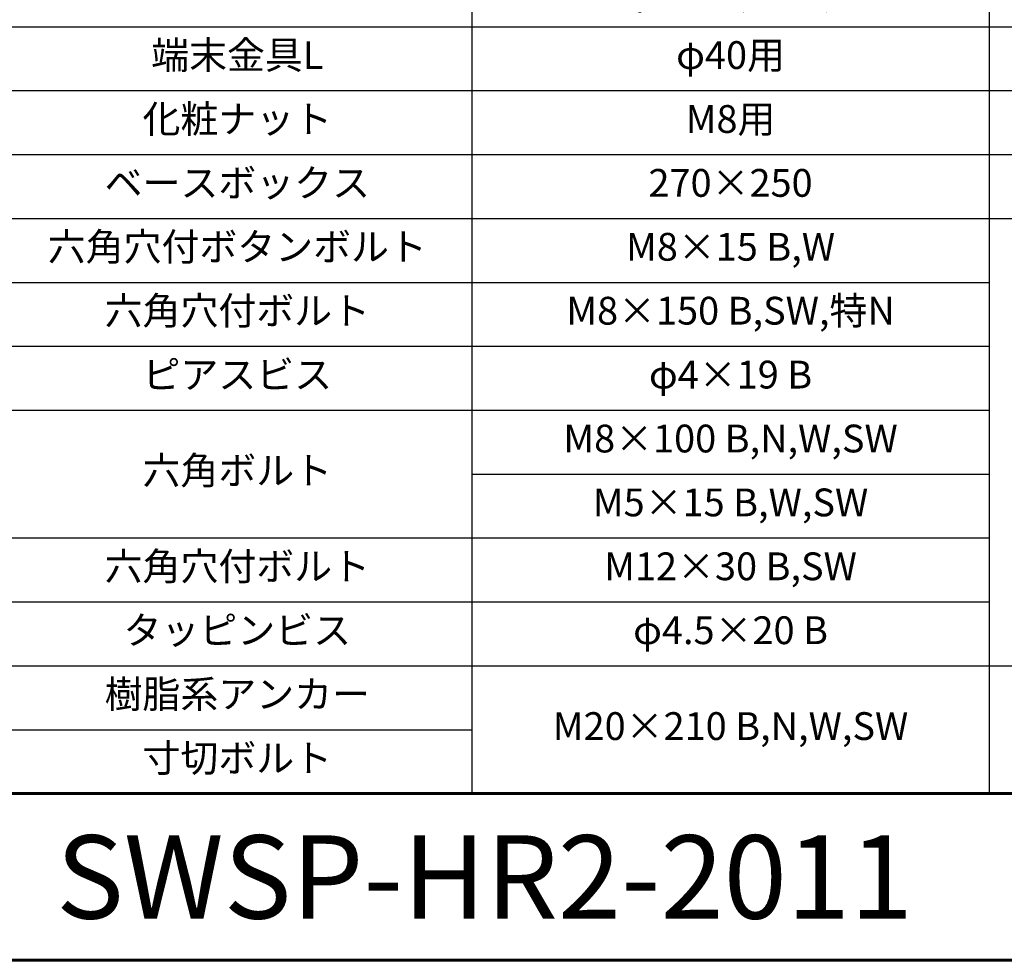
# Model space of a CAD drawing. Extents: x 0 to 420, y 0 to 297.
# Drawn here: x 263 to 334, y 10 to 78 of the extents above; entities that cross this region are included whole.
import ezdxf
from ezdxf.enums import TextEntityAlignment as Align

# ---------------------------------------------------------------- set-up
doc = ezdxf.new("R2010")
doc.units = 0
doc.layers.add('実線1', color=7, linetype='Continuous', lineweight=25)
doc.styles.add('MSゴシック', font='MS Gothic.ttf')
doc.styles.add('高さなしMSゴシック', font='MS Gothic.ttf')

# ---------------------------------------------------------------- blocks, each defined once
blk = doc.blocks.new('A3規格図枠')
at = {"layer": '実線1', "lineweight": 60}
for p, q in [((252, 22), (410, 22)), ((410, 10), (15, 10))]:
    blk.add_line(p, q, dxfattribs=at)
at = {"layer": '実線1', "style": 'MSゴシック', "flags": 8}
for tag, p in [('作図者', (344.5, 19)), ('製作日', (363, 19))]:
    blk.add_attdef(tag, text='', height=2.5, dxfattribs=at).set_placement(p, align=Align.MIDDLE_CENTER)
at = {"layer": '実線1', "style": 'MSゴシック'}
blk.add_attdef('製品名', text='', height=6, dxfattribs=at).set_placement((296.5, 16), align=Align.MIDDLE_CENTER)
at = {"layer": '実線1', "style": 'MSゴシック', "flags": 8}
blk.add_attdef('検図者', text='', height=2.5, dxfattribs=at).set_placement((344.5, 13), align=Align.MIDDLE)
blk = doc.blocks.new('*U11')
at = {"color": 0, "linetype": 'Continuous'}
blk.add_line((58.299, -71.295), (66.096, -71.295), dxfattribs=at)
at = {"color": 0, "insert": (62.203, -71.3), "char_height": 2, "width": 36.61519, "attachment_point": 5, "style": '高さなしMSゴシック'}
blk.add_mtext('{\u3000\u3000\u3000}\u3000', dxfattribs=at)
blk = doc.blocks.new('*U12')
at = {"color": 0, "linetype": 'Continuous'}
blk.add_line((124.599, -121.895), (137.594, -121.895), dxfattribs=at)
at = {"color": 0, "insert": (131.101, -121.9), "char_height": 2, "width": 53.19747, "attachment_point": 5, "style": '高さなしMSゴシック'}
blk.add_mtext('{\u3000\u3000\u3000\u3000\u3000}\u3000', dxfattribs=at)
blk = doc.blocks.new('*T10')
at = {"color": 0, "lineweight": 60}
for p, q in [((0, 0), (158, 0)), ((0, 0), (0, -133.4)), ((158, 0), (158, -133.4)), ((0, -4.6), (158, -4.6))]:
    blk.add_line(p, q, dxfattribs=at)
at = {"color": 0, "linetype": 'ByBlock', "lineweight": -2}
for p, q in [((9.817, 0), (9.817, -4.6)), ((43.595, 0), (43.595, -4.6)), ((80.81, 0), (80.81, -4.6)), ((104.203, 0), (104.203, -4.6)), ((9.817, -64.4), (9.817, -87.4)), ((9.817, -92), (80.81, -92)), ((9.817, -96.6), (80.81, -96.6)), ((9.817, -101.2), (80.81, -101.2)), ((9.817, -128.8), (9.817, -133.4))]:
    blk.add_line(p, q, dxfattribs=at)
at = {"color": 0}
for p, q in [((9.817, -4.6), (9.817, -64.4)), ((43.595, -4.6), (43.595, -133.4)), ((80.81, -4.6), (80.81, -133.4)), ((104.203, -4.6), (104.203, -133.4)), ((0, -9.2), (158, -9.2)), ((0, -13.8), (158, -13.8)), ((0, -18.4), (80.81, -18.4)), ((0, -23), (158, -23)), ((0, -27.6), (80.81, -27.6)), ((0, -32.2), (80.81, -32.2)), ((0, -36.8), (80.81, -36.8)), ((0, -41.4), (80.81, -41.4)), ((104.203, -41.4), (158, -41.4)), ((0, -46), (80.81, -46)), ((0, -50.6), (80.81, -50.6)), ((0, -55.2), (80.81, -55.2)), ((0, -59.8), (43.595, -59.8)), ((0, -64.4), (104.203, -64.4)), ((0, -69), (80.81, -69)), ((0, -73.6), (80.81, -73.6)), ((0, -78.2), (104.203, -78.2)), ((0, -82.8), (104.203, -82.8)), ((0, -87.4), (158, -87.4)), ((9.817, -87.4), (9.817, -128.8)), ((0, -92), (9.817, -92)), ((80.81, -92), (158, -92)), ((0, -96.6), (9.817, -96.6)), ((0, -101.2), (9.817, -101.2)), ((0, -105.8), (80.81, -105.8)), ((0, -110.4), (9.817, -110.4)), ((43.595, -110.4), (80.81, -110.4)), ((0, -115), (80.81, -115)), ((0, -119.6), (80.81, -119.6)), ((104.203, -119.6), (158, -119.6)), ((0, -124.2), (158, -124.2)), ((9.817, -128.8), (43.595, -128.8)), ((0, -133.4), (158, -133.4))]:
    blk.add_line(p, q, dxfattribs=at)
for name in ['*U11', '*U12']:
    blk.add_blockref(name, (0, 0), dxfattribs=at)
at = {"color": 0, "char_height": 2, "attachment_point": 5, "style": '高さなしMSゴシック'}
for s, insert, width in [('部番', (4.909, -2.3), 9.21716), ('名称', (26.706, -2.3), 33.17778), ('形状', (62.203, -2.3), 36.61519), ('材質', (92.506, -2.3), 22.79241), ('表面処理', (131.101, -2.3), 53.19747), ('(1)', (4.909, -6.9), 9.21716), ('支柱', (26.706, -6.9), 33.17778), ('□100×100×5.0ｔ', (62.203, -6.9), 36.61519), ('A6005CS-T5', (92.506, -6.9), 22.79241), ('JIS H 8602 陽極酸化塗装複合皮膜(MB色）', (131.101, -6.9), 53.19747), ('サンディング仕上げ(ダークカラー)', (131.101, -11.5), 53.19747), ('(2)', (4.909, -11.5), 9.21716), ('支柱化粧材', (26.706, -11.5), 33.17778), ('138×20', (62.203, -11.5), 36.61519), ('再生木材', (92.506, -11.5), 22.79241), ('(3)', (4.909, -16.1), 9.21716), ('笠木', (26.706, -16.1), 33.17778), ('φ80(76×3.5ｔ)', (62.203, -16.1), 36.61519), ('再生木材表層 サンディング仕上げ', (131.101, -18.4), 53.19747), ('A6005CS-T5', (92.506, -18.4), 22.79241), ('(4)', (4.909, -20.7), 9.21716), ('手摺', (26.706, -20.7), 33.17778), ('φ40(φ36×3.0t)', (62.203, -20.7), 36.61519), ('(5)', (4.909, -25.3), 9.21716), ('横桟', (26.706, -25.3), 33.17778), ('75×60', (62.203, -25.3), 36.61519), ('(6)', (4.909, -29.9), 9.21716), ('レール', (26.706, -29.9), 33.17778), ('63×15×3.0ｔ', (62.203, -29.9), 36.61519), ('JIS H 8602 陽極酸化塗装複合皮膜(MB色）', (131.101, -32.2), 53.19747), ('(7)', (4.909, -34.5), 9.21716), ('下桟', (26.706, -34.5), 33.17778), ('50×30', (62.203, -34.5), 36.61519), ('格子', (26.706, -39.1), 33.17778), ('(8)', (4.909, -39.1), 9.21716), ('30×18', (62.203, -39.1), 36.61519), ('(9)', (4.909, -43.7), 9.21716), ('横桟クリップ', (26.706, -43.7), 33.17778), ('L50×35×4.0ｔ', (62.203, -43.7), 36.61519), ('A6063S-T5', (92.506, -43.7), 22.79241), ('下桟クリップ', (26.706, -48.3), 33.17778), ('(10)', (4.909, -48.3), 9.21716), ('L50×25×4.0ｔ', (62.203, -48.3), 36.61519), ('(11)', (4.909, -52.9), 9.21716), ('キャップ金具B', (26.706, -52.9), 33.17778), ('φ40(巾=74)', (62.203, -52.9), 36.61519), ('笠木受ブラケット', (26.706, -57.5), 33.17778), ('(12)', (4.909, -57.5), 9.21716), ('巾=140', (62.203, -59.8), 36.61519), ('(13)', (4.909, -62.1), 9.21716), ('笠木カバー', (26.706, -62.1), 33.17778), ('\u3000\u3000\u3000\u3000ポリエステル系粉体塗装\u3000\u3000\u3000\u3000\u3000(マットブラウン色）', (131.101, -64.4), 53.19747), ('笠木端末キャップ', (26.706, -66.7), 33.17778), ('(14)', (4.909, -66.7), 9.21716), ('φ80用', (62.203, -66.7), 36.61519), ('(15)', (4.909, -71.3), 9.21716), ('HR台座', (26.706, -71.3), 33.17778), ('AC4C', (92.506, -71.3), 22.79241), ('2段金具', (26.706, -75.9), 33.17778), ('φ40用(平型)', (62.203, -75.9), 36.61519), ('(16)', (4.909, -75.9), 9.21716), ('(17)', (4.909, -80.5), 9.21716), ('端末金具L', (26.706, -80.5), 33.17778), ('φ40用', (62.203, -80.5), 36.61519), ('ADC', (92.506, -80.5), 22.79241), ('(18)', (4.909, -85.1), 9.21716), ('化粧ナット', (26.706, -85.1), 33.17778), ('アルミ材', (92.506, -85.1), 22.79241), ('M8用', (62.203, -85.1), 36.61519), ('(19)', (4.909, -89.7), 9.21716), ('ベースボックス', (26.706, -89.7), 33.17778), ('270×250', (62.203, -89.7), 36.61519), ('SS 400', (92.506, -89.7), 22.79241), ('溶融亜鉛メッキ+ウレタン系塗装(MB色)', (131.101, -89.7), 53.19747), ('(20)', (4.909, -94.3), 9.21716), ('六角穴付ボタンボルト', (26.706, -94.3), 33.17778), ('M8×15 B,W', (62.203, -94.3), 36.61519), ('(21)', (4.909, -98.9), 9.21716), ('六角穴付ボルト', (26.706, -98.9), 33.17778), ('M8×150 B,SW,特N', (62.203, -98.9), 36.61519), ('(22)', (4.909, -103.5), 9.21716), ('ピアスビス', (26.706, -103.5), 33.17778), ('φ4×19 B', (62.203, -103.5), 36.61519), ('GB', (131.101, -105.8), 53.19747), ('(23)', (4.909, -108.1), 9.21716), ('M8×100 B,N,W,SW', (62.203, -108.1), 36.61519), ('SUS', (92.506, -108.1), 22.79241), ('六角ボルト', (26.706, -110.4), 33.17778), ('(24)', (4.909, -112.7), 9.21716), ('M5×15 B,W,SW', (62.203, -112.7), 36.61519), ('(25)', (4.909, -117.3), 9.21716), ('六角穴付ボルト', (26.706, -117.3), 33.17778), ('M12×30 B,SW', (62.203, -117.3), 36.61519), ('(26)', (4.909, -121.9), 9.21716), ('タッピンビス', (26.706, -121.9), 33.17778), ('φ4.5×20 B', (62.203, -121.9), 36.61519), ('樹脂系アンカー', (26.706, -126.5), 33.17778), ('(27)', (4.909, -128.8), 9.21716), ('M20×210 B,N,W,SW', (62.203, -128.8), 36.61519), ('SS 400', (92.506, -128.8), 22.79241), ('溶融亜鉛メッキ', (131.101, -128.8), 53.19747), ('寸切ボルト', (26.706, -131.1), 33.17778)]:
    blk.add_mtext(s, dxfattribs=dict(at, insert=insert, width=width))

msp = doc.modelspace()

# ---------------------------------------------------------------- block references
msp.add_blockref('*T10', (252, 155.4))
at = {"layer": '実線1'}
ref = msp.add_blockref('A3規格図枠', (0, 0), dxfattribs=at)
ref.add_attrib('製品名', 'SWSP-HR2-2011', dxfattribs={"height": 6, "style": 'MSゴシック'}).set_placement((296.5, 16), align=Align.MIDDLE_CENTER)

doc.saveas('drawing.dxf')
